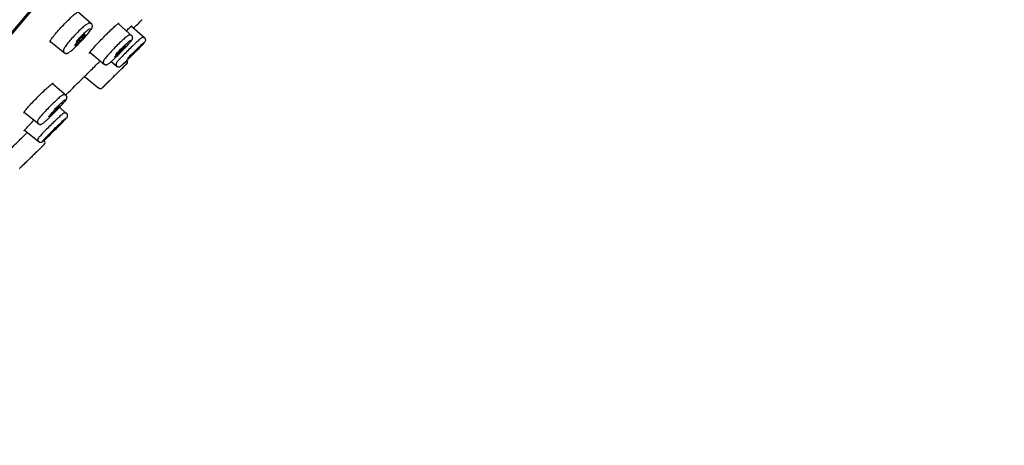
# Model space of a CAD drawing. Units: millimetres. Extents: x -18 to 464, y -18 to 1397.
# Drawn here: x 388 to 463, y 1024 to 1056 of the extents above; entities that cross this region are included whole.
import ezdxf

# ---------------------------------------------------------------- set-up
doc = ezdxf.new("R2010")
doc.units = ezdxf.units.MM
for name, color, linetype in [('$DDT_AUDIT_GENERATED_(103)', 7, 'Continuous'), ('$DDT_AUDIT_GENERATED_(5C2)', 7, 'Continuous'), ('$DDT_AUDIT_GENERATED_(65F)', 7, 'Continuous'), ('Default', 7, 'Continuous')]:
    doc.layers.add(name, color=color, linetype=linetype)

# ---------------------------------------------------------------- blocks, each defined once
blk = doc.blocks.new('SE1')
at = {"layer": '$DDT_AUDIT_GENERATED_(103)', "color": 7, "linetype": 'Continuous'}
blk.add_line((361.209, 1023.557), (463.165, 1145.063), dxfattribs=at)
at = {"layer": '$DDT_AUDIT_GENERATED_(5C2)', "color": 7, "linetype": 'Continuous'}
blk.add_line((361.906, 1024.255), (462.613, 1144.273), dxfattribs=at)
for centre, radius, start, end in [((-666.157, 2129.141), 1510.992, 314.709807, 314.744256), ((397.356, 1056.092), 0.2, 314.74426, 320), ((-666.157, 2129.141), 1510.992, 314.435661, 314.509943)]:
    blk.add_arc(centre, radius, start, end, dxfattribs=at)
for points, knots in [([(390.537, 1054.244), (390.503, 1054.234), (390.489, 1054.247), (390.496, 1054.281), (390.504, 1054.315), (390.533, 1054.372), (390.582, 1054.446), (390.63, 1054.521), (390.699, 1054.615), (390.782, 1054.721), (390.865, 1054.826), (390.965, 1054.946), (391.074, 1055.071), (391.182, 1055.195), (391.302, 1055.328), (391.423, 1055.458), (391.544, 1055.588), (391.671, 1055.718), (391.792, 1055.839), (391.914, 1055.961), (392.033, 1056.075), (392.141, 1056.174), (392.25, 1056.273), (392.349, 1056.359), (392.431, 1056.424), (392.514, 1056.49), (392.582, 1056.537), (392.629, 1056.56), (392.667, 1056.58), (392.693, 1056.584), (392.704, 1056.574)], [0, 0, 0, 0, 0.0538994, 0.0538994, 0.0538994, 0.1078102, 0.1078102, 0.1078102, 0.1614471, 0.1614471, 0.1614471, 0.2147976, 0.2147976, 0.2147976, 0.2679236, 0.2679236, 0.2679236, 0.3211436, 0.3211436, 0.3211436, 0.3747119, 0.3747119, 0.3747119, 0.4286159, 0.4286159, 0.4286159, 0.4827475, 0.4827475, 0.4827475, 0.5270114, 0.5270114, 0.5270114, 0.5270114]), ([(393.515, 1053.399), (393.511, 1053.402), (393.511, 1053.411), (393.517, 1053.426), (393.53, 1053.454), (393.564, 1053.504), (393.616, 1053.573), (393.669, 1053.641), (393.742, 1053.729), (393.83, 1053.829), (393.917, 1053.929), (394.021, 1054.044), (394.133, 1054.165), (394.245, 1054.286), (394.368, 1054.416), (394.492, 1054.543), (394.616, 1054.672), (394.745, 1054.802), (394.868, 1054.923), (394.991, 1055.044), (395.112, 1055.16), (395.22, 1055.261), (395.328, 1055.362), (395.426, 1055.45), (395.507, 1055.519), (395.587, 1055.587), (395.652, 1055.638), (395.696, 1055.666), (395.732, 1055.689), (395.754, 1055.698), (395.762, 1055.691)], [0.0809042, 0.0809042, 0.0809042, 0.0809042, 0.1076833, 0.1076833, 0.1076833, 0.1612678, 0.1612678, 0.1612678, 0.2147017, 0.2147017, 0.2147017, 0.268055, 0.268055, 0.268055, 0.3214046, 0.3214046, 0.3214046, 0.3749499, 0.3749499, 0.3749499, 0.4288297, 0.4288297, 0.4288297, 0.4828864, 0.4828864, 0.4828864, 0.5369454, 0.5369454, 0.5369454, 0.5818581, 0.5818581, 0.5818581, 0.5818581]), ([(396.302, 1055.118), (396.306, 1055.122), (396.31, 1055.126), (396.315, 1055.131), (396.416, 1055.226), (396.505, 1055.307), (396.574, 1055.369), (396.643, 1055.43), (396.694, 1055.473), (396.723, 1055.493), (396.74, 1055.505), (396.75, 1055.51), (396.753, 1055.508)], [0.4804915, 0.4804915, 0.4804915, 0.4804915, 0.4828124, 0.4828124, 0.4828124, 0.5368911, 0.5368911, 0.5368911, 0.5907662, 0.5907662, 0.5907662, 0.6218452, 0.6218452, 0.6218452, 0.6218452]), ([(393.085, 1051.595), (393.085, 1051.595), (393.087, 1051.597), (393.091, 1051.601), (393.105, 1051.615), (393.14, 1051.65), (393.195, 1051.704), (393.249, 1051.758), (393.324, 1051.832), (393.414, 1051.921), (393.503, 1052.01), (393.61, 1052.115), (393.724, 1052.228), (393.839, 1052.341), (393.965, 1052.466), (394.092, 1052.591), (394.171, 1052.669), (394.251, 1052.747), (394.33, 1052.825)], [0.0899838, 0.0899838, 0.0899838, 0.0899838, 0.1069839, 0.1069839, 0.1069839, 0.1603611, 0.1603611, 0.1603611, 0.213787, 0.213787, 0.213787, 0.26734, 0.26734, 0.26734, 0.3211113, 0.3211113, 0.3211113, 0.3542481, 0.3542481, 0.3542481, 0.3542481]), ([(388.505, 1048.853), (388.501, 1048.856), (388.501, 1048.864), (388.505, 1048.875), (388.514, 1048.902), (388.545, 1048.95), (388.595, 1049.016), (388.646, 1049.082), (388.717, 1049.168), (388.802, 1049.267), (388.888, 1049.365), (388.99, 1049.479), (389.101, 1049.598), (389.212, 1049.718), (389.335, 1049.847), (389.459, 1049.974), (389.584, 1050.101), (389.713, 1050.231), (389.837, 1050.352), (389.962, 1050.474), (390.084, 1050.591), (390.194, 1050.692), (390.305, 1050.794), (390.406, 1050.884), (390.489, 1050.954), (390.572, 1051.024), (390.64, 1051.076), (390.687, 1051.106), (390.728, 1051.133), (390.754, 1051.143), (390.762, 1051.136)], [0.0841673, 0.0841673, 0.0841673, 0.0841673, 0.1077308, 0.1077308, 0.1077308, 0.1613415, 0.1613415, 0.1613415, 0.2147659, 0.2147659, 0.2147659, 0.268052, 0.268052, 0.268052, 0.321358, 0.321358, 0.321358, 0.3748752, 0.3748752, 0.3748752, 0.4287551, 0.4287551, 0.4287551, 0.4828111, 0.4828111, 0.4828111, 0.5369364, 0.5369364, 0.5369364, 0.5850894, 0.5850894, 0.5850894, 0.5850894]), ([(388.528, 1047.498), (388.524, 1047.502), (388.537, 1047.523), (388.567, 1047.56), (388.601, 1047.601), (388.655, 1047.663), (388.727, 1047.741), (388.799, 1047.819), (388.89, 1047.914), (388.992, 1048.02), (389.078, 1048.109), (389.174, 1048.207), (389.274, 1048.309)], [0.1129277, 0.1129277, 0.1129277, 0.1129277, 0.1610894, 0.1610894, 0.1610894, 0.214401, 0.214401, 0.214401, 0.2676474, 0.2676474, 0.2676474, 0.3124188, 0.3124188, 0.3124188, 0.3124188]), ([(386.796, 1045.449), (386.796, 1045.449), (386.8, 1045.453), (386.808, 1045.46), (386.826, 1045.478), (386.866, 1045.517), (386.924, 1045.575), (386.983, 1045.632), (387.063, 1045.71), (387.156, 1045.801), (387.249, 1045.892), (387.359, 1045.999), (387.476, 1046.113), (387.593, 1046.228), (387.722, 1046.353), (387.85, 1046.478), (387.979, 1046.604), (388.112, 1046.733), (388.237, 1046.855), (388.362, 1046.977), (388.484, 1047.095), (388.592, 1047.2), (388.663, 1047.268), (388.728, 1047.332), (388.787, 1047.389)], [0.0843222, 0.0843222, 0.0843222, 0.0843222, 0.106852, 0.106852, 0.106852, 0.1601202, 0.1601202, 0.1601202, 0.2135303, 0.2135303, 0.2135303, 0.2671187, 0.2671187, 0.2671187, 0.3209392, 0.3209392, 0.3209392, 0.3749557, 0.3749557, 0.3749557, 0.4291065, 0.4291065, 0.4291065, 0.4645334, 0.4645334, 0.4645334, 0.4645334])]:
    blk.add_open_spline(points, degree=3, knots=knots, dxfattribs=at)
at = {"layer": '$DDT_AUDIT_GENERATED_(65F)', "color": 7, "linetype": 'Continuous'}
for p, q in [((393.692, 1055.612), (392.658, 1056.511)), ((396.761, 1054.716), (395.701, 1055.637)), ((397.754, 1054.529), (396.703, 1055.443)), ((390.545, 1054.297), (391.622, 1053.425)), ((393.551, 1053.454), (394.649, 1052.564)), ((395.154, 1052.773), (395.615, 1052.4)), ((393.099, 1051.664), (394.223, 1050.754)), ((391.757, 1050.165), (390.696, 1051.087)), ((391.757, 1050.165), (391.658, 1050.251)), ((391.814, 1048.779), (391.152, 1049.355)), ((388.555, 1048.897), (389.635, 1048.022)), ((388.563, 1047.552), (389.663, 1046.661))]:
    blk.add_line(p, q, dxfattribs=at)
for centre, radius, start, end in [((390.917, 1058.372), 7.744, 310.63699, 314.96108), ((396.203, 1052.756), 0.2, 314.37919, 50.03321), ((749.71, 691.511), 505.236, 134.38055, 134.67559), ((-657.531, 2122.124), 1501.5, 314.551021, 314.577479), ((-657.531, 2122.124), 1501.5, 314.478804, 314.506864), ((394.336, 1050.92), 0.2, 231.13077, 314.69228), ((389.922, 1046.604), 0.2, 314.07427, 50.09012), ((-657.531, 2122.124), 1501.5, 314.215451, 314.241972), ((-657.531, 2122.124), 1501.5, 314.143229, 314.171273)]:
    blk.add_arc(centre, radius, start, end, dxfattribs=at)
for points, knots in [([(393.273, 1054.771), (393.32, 1054.825), (393.458, 1054.984), (393.626, 1055.221), (393.71, 1055.345), (393.733, 1055.489), (393.709, 1055.585), (393.647, 1055.66), (393.566, 1055.697), (393.491, 1055.702), (393.423, 1055.687), (393.326, 1055.644), (393.176, 1055.537), (392.886, 1055.286), (392.527, 1054.934), (392.163, 1054.545), (391.85, 1054.185), (391.623, 1053.873), (391.531, 1053.753), (391.516, 1053.586), (391.545, 1053.496), (391.584, 1053.462), (391.603, 1053.446)], [0, 0, 0, 0, 0.035241, 0.12084, 0.204333, 0.227858, 0.246805, 0.265108, 0.282925, 0.298641, 0.316216, 0.343539, 0.42027, 0.506158, 0.595891, 0.681773, 0.766453, 0.851959, 0.945959, 0.967547, 0.986418, 1, 1, 1, 1]), ([(392.488, 1054.301), (392.549, 1054.368), (392.698, 1054.534), (392.99, 1054.83), (393.276, 1055.097), (393.461, 1055.25), (393.54, 1055.301), (393.553, 1055.306), (393.553, 1055.306)], [0, 0, 0, 0, 0.0437751, 0.1243898, 0.2053765, 0.2759182, 0.3198624, 0.3391058, 0.3391058, 0.3391058, 0.3391058]), ([(392.144, 1053.626), (392.218, 1053.686), (392.304, 1053.763), (392.397, 1053.85), (392.49, 1053.936), (392.591, 1054.035), (392.693, 1054.138), (392.794, 1054.241), (392.898, 1054.35), (392.997, 1054.457), (393.095, 1054.563), (393.189, 1054.67), (393.273, 1054.769), (393.273, 1054.769), (393.274, 1054.77), (393.274, 1054.77)], [0, 0, 0, 0, 0.054089, 0.054089, 0.054089, 0.1081918, 0.1081918, 0.1081918, 0.1620884, 0.1620884, 0.1620884, 0.2155347, 0.2155347, 0.2155347, 0.2157487, 0.2157487, 0.2157487, 0.2157487]), ([(392.385, 1053.993), (392.395, 1053.993), (392.412, 1054.002), (392.435, 1054.017), (392.459, 1054.033), (392.489, 1054.057), (392.524, 1054.087), (392.559, 1054.117), (392.6, 1054.154), (392.643, 1054.195), (392.685, 1054.235), (392.731, 1054.281), (392.776, 1054.328), (392.822, 1054.374), (392.867, 1054.423), (392.91, 1054.47), (392.953, 1054.517), (392.993, 1054.564), (393.028, 1054.606), (393.063, 1054.648), (393.094, 1054.687), (393.118, 1054.72), (393.142, 1054.753), (393.16, 1054.781), (393.17, 1054.801), (393.18, 1054.821), (393.183, 1054.834), (393.179, 1054.838), (393.174, 1054.843), (393.162, 1054.84), (393.143, 1054.829), (393.123, 1054.818), (393.097, 1054.799), (393.065, 1054.773), (393.033, 1054.747), (392.995, 1054.714), (392.954, 1054.676), (392.914, 1054.638), (392.869, 1054.595), (392.824, 1054.549), (392.779, 1054.504), (392.733, 1054.456), (392.688, 1054.408), (392.645, 1054.361), (392.602, 1054.313), (392.564, 1054.268), (392.526, 1054.224), (392.492, 1054.182), (392.464, 1054.146), (392.436, 1054.11), (392.414, 1054.078), (392.399, 1054.054), (392.39, 1054.039), (392.384, 1054.027), (392.38, 1054.017)], [0.0539913, 0.0539913, 0.0539913, 0.0539913, 0.1079674, 0.1079674, 0.1079674, 0.1621559, 0.1621559, 0.1621559, 0.2164295, 0.2164295, 0.2164295, 0.2705359, 0.2705359, 0.2705359, 0.3242952, 0.3242952, 0.3242952, 0.3776834, 0.3776834, 0.3776834, 0.4308421, 0.4308421, 0.4308421, 0.4840118, 0.4840118, 0.4840118, 0.5374257, 0.5374257, 0.5374257, 0.5912101, 0.5912101, 0.5912101, 0.6453309, 0.6453309, 0.6453309, 0.6996061, 0.6996061, 0.6996061, 0.7537836, 0.7537836, 0.7537836, 0.8076548, 0.8076548, 0.8076548, 0.8611487, 0.8611487, 0.8611487, 0.9143608, 0.9143608, 0.9143608, 0.9675064, 0.9675064, 0.9675064, 1, 1, 1, 1]), ([(396.51, 1054.147), (396.544, 1054.186), (396.659, 1054.317), (396.73, 1054.415), (396.777, 1054.502), (396.796, 1054.573), (396.789, 1054.653), (396.753, 1054.725), (396.692, 1054.777), (396.624, 1054.801), (396.564, 1054.802), (396.515, 1054.791), (396.467, 1054.771), (396.378, 1054.717), (396.21, 1054.579), (395.887, 1054.281), (395.532, 1053.931), (395.174, 1053.559), (394.869, 1053.224), (394.677, 1052.994), (394.602, 1052.885), (394.562, 1052.808), (394.554, 1052.718), (394.574, 1052.646), (394.607, 1052.594), (394.632, 1052.58), (394.635, 1052.578)], [0, 0, 0, 0, 0.032461, 0.125465, 0.153373, 0.173207, 0.187749, 0.203149, 0.218708, 0.232611, 0.244962, 0.257442, 0.273229, 0.304021, 0.408612, 0.496255, 0.587819, 0.677868, 0.767216, 0.857479, 0.920788, 0.953062, 0.967523, 0.982458, 0.997962, 1, 1, 1, 1]), ([(395.497, 1053.313), (395.573, 1053.395), (395.739, 1053.57), (396.054, 1053.886), (396.361, 1054.177), (396.557, 1054.347), (396.638, 1054.407), (396.653, 1054.415), (396.653, 1054.415)], [0, 0, 0, 0, 0.0560275, 0.1405813, 0.2254889, 0.3096965, 0.3533292, 0.3753494, 0.3753494, 0.3753494, 0.3753494]), ([(397.646, 1054.169), (397.667, 1054.192), (397.719, 1054.251), (397.738, 1054.272), (397.772, 1054.34), (397.785, 1054.393), (397.782, 1054.456), (397.755, 1054.523), (397.705, 1054.577), (397.643, 1054.607), (397.586, 1054.615), (397.539, 1054.61), (397.504, 1054.599), (397.477, 1054.586), (397.445, 1054.566), (397.385, 1054.52), (397.235, 1054.389), (396.945, 1054.116), (396.598, 1053.778), (396.234, 1053.414), (395.914, 1053.084), (395.672, 1052.823), (395.594, 1052.736), (395.553, 1052.671), (395.537, 1052.636), (395.525, 1052.587), (395.527, 1052.526), (395.552, 1052.459), (395.584, 1052.429), (395.602, 1052.412)], [0, 0, 0, 0, 0.030604, 0.084488, 0.098137, 0.108597, 0.121336, 0.13539, 0.149915, 0.163468, 0.174592, 0.184373, 0.193196, 0.202463, 0.216548, 0.252064, 0.351836, 0.443849, 0.540257, 0.635835, 0.731035, 0.826081, 0.923981, 0.939265, 0.94997, 0.960418, 0.972998, 0.986923, 1, 1, 1, 1]), ([(396.391, 1053), (396.496, 1053.108), (396.69, 1053.306), (397.041, 1053.653), (397.357, 1053.956), (397.568, 1054.15), (397.657, 1054.225), (397.676, 1054.238), (397.676, 1054.238)], [0, 0, 0, 0, 0.0792833, 0.1672613, 0.2557838, 0.3430021, 0.4000843, 0.4251299, 0.4251299, 0.4251299, 0.4251299]), ([(396.603, 1053.1), (396.705, 1053.2), (396.812, 1053.306), (396.916, 1053.409), (397.019, 1053.512), (397.122, 1053.616), (397.215, 1053.711), (397.308, 1053.806), (397.394, 1053.896), (397.466, 1053.972), (397.538, 1054.048), (397.598, 1054.113), (397.642, 1054.162), (397.644, 1054.165), (397.646, 1054.168), (397.649, 1054.17)], [0, 0, 0, 0, 0.0538849, 0.0538849, 0.0538849, 0.1077842, 0.1077842, 0.1077842, 0.1615772, 0.1615772, 0.1615772, 0.2151978, 0.2151978, 0.2151978, 0.2182924, 0.2182924, 0.2182924, 0.2182924]), ([(391.603, 1053.446), (391.609, 1053.439), (391.634, 1053.413), (391.7, 1053.395), (391.773, 1053.394), (391.841, 1053.413), (391.9, 1053.443), (391.945, 1053.472), (391.971, 1053.489)], [0, 0, 0, 0, 0.041661, 0.191127, 0.328269, 0.488335, 0.747274, 1, 1, 1, 1]), ([(395.368, 1052.968), (395.457, 1053.052), (395.557, 1053.148), (395.659, 1053.248), (395.761, 1053.348), (395.867, 1053.455), (395.969, 1053.56), (396.07, 1053.665), (396.171, 1053.771), (396.261, 1053.868), (396.351, 1053.966), (396.434, 1054.058), (396.502, 1054.137), (396.506, 1054.141), (396.509, 1054.144), (396.512, 1054.148)], [0, 0, 0, 0, 0.0539243, 0.0539243, 0.0539243, 0.1078643, 0.1078643, 0.1078643, 0.1616831, 0.1616831, 0.1616831, 0.2152784, 0.2152784, 0.2152784, 0.2178316, 0.2178316, 0.2178316, 0.2178316]), ([(395.426, 1053.12), (395.434, 1053.122), (395.45, 1053.132), (395.472, 1053.149), (395.494, 1053.167), (395.524, 1053.192), (395.558, 1053.222), (395.592, 1053.253), (395.633, 1053.29), (395.675, 1053.331), (395.718, 1053.372), (395.764, 1053.417), (395.81, 1053.463), (395.856, 1053.509), (395.903, 1053.557), (395.947, 1053.603), (395.991, 1053.649), (396.033, 1053.695), (396.07, 1053.736), (396.107, 1053.776), (396.139, 1053.814), (396.165, 1053.845), (396.191, 1053.876), (396.211, 1053.901), (396.223, 1053.919), (396.235, 1053.937), (396.239, 1053.948), (396.236, 1053.951), (396.233, 1053.954), (396.222, 1053.948), (396.204, 1053.936), (396.186, 1053.923), (396.16, 1053.903), (396.13, 1053.876), (396.099, 1053.849), (396.061, 1053.815), (396.021, 1053.777), (395.98, 1053.739), (395.936, 1053.696), (395.89, 1053.651), (395.845, 1053.606), (395.797, 1053.558), (395.752, 1053.511), (395.707, 1053.465), (395.663, 1053.418), (395.623, 1053.375), (395.584, 1053.332), (395.548, 1053.291), (395.518, 1053.257), (395.489, 1053.222), (395.465, 1053.193), (395.448, 1053.171), (395.431, 1053.148), (395.422, 1053.133), (395.42, 1053.125), (395.42, 1053.123), (395.42, 1053.121), (395.421, 1053.12)], [0, 0, 0, 0, 0.053908, 0.053908, 0.053908, 0.1078051, 0.1078051, 0.1078051, 0.1618568, 0.1618568, 0.1618568, 0.2159745, 0.2159745, 0.2159745, 0.2699752, 0.2699752, 0.2699752, 0.3237256, 0.3237256, 0.3237256, 0.3772042, 0.3772042, 0.3772042, 0.4305116, 0.4305116, 0.4305116, 0.4838239, 0.4838239, 0.4838239, 0.5373135, 0.5373135, 0.5373135, 0.5910741, 0.5910741, 0.5910741, 0.6450802, 0.6450802, 0.6450802, 0.6991983, 0.6991983, 0.6991983, 0.7532459, 0.7532459, 0.7532459, 0.8070731, 0.8070731, 0.8070731, 0.8606285, 0.8606285, 0.8606285, 0.9139794, 0.9139794, 0.9139794, 0.9672793, 0.9672793, 0.9672793, 0.9841952, 0.9841952, 0.9841952, 0.9841952]), ([(397.222, 1053.771), (397.222, 1053.771), (397.222, 1053.771), (397.222, 1053.771), (397.22, 1053.772), (397.21, 1053.765), (397.193, 1053.751), (397.176, 1053.737), (397.151, 1053.715), (397.121, 1053.687), (397.091, 1053.659), (397.054, 1053.625), (397.014, 1053.586), (396.973, 1053.548), (396.929, 1053.504), (396.883, 1053.46), (396.837, 1053.415), (396.79, 1053.367), (396.744, 1053.321), (396.698, 1053.275), (396.653, 1053.229), (396.612, 1053.187), (396.571, 1053.146), (396.534, 1053.107), (396.503, 1053.073), (396.472, 1053.04), (396.446, 1053.013), (396.428, 1052.992), (396.411, 1052.972), (396.4, 1052.958), (396.397, 1052.952), (396.396, 1052.951), (396.396, 1052.95), (396.397, 1052.949)], [0.4290487, 0.4290487, 0.4290487, 0.4290487, 0.4304125, 0.4304125, 0.4304125, 0.4837668, 0.4837668, 0.4837668, 0.5372788, 0.5372788, 0.5372788, 0.5910326, 0.5910326, 0.5910326, 0.6450048, 0.6450048, 0.6450048, 0.6990763, 0.6990763, 0.6990763, 0.7530851, 0.7530851, 0.7530851, 0.8068989, 0.8068989, 0.8068989, 0.8604726, 0.8604726, 0.8604726, 0.9138651, 0.9138651, 0.9138651, 0.9290076, 0.9290076, 0.9290076, 0.9290076]), ([(396.443, 1052.984), (396.465, 1053.003), (396.494, 1053.029), (396.528, 1053.061), (396.561, 1053.093), (396.601, 1053.13), (396.644, 1053.171), (396.686, 1053.212), (396.732, 1053.258), (396.779, 1053.303), (396.825, 1053.349), (396.873, 1053.396), (396.917, 1053.442), (396.962, 1053.487), (397.006, 1053.531), (397.044, 1053.571), (397.082, 1053.61), (397.116, 1053.646), (397.143, 1053.676), (397.171, 1053.705), (397.192, 1053.729), (397.205, 1053.745)], [0, 0, 0, 0, 0.0538826, 0.0538826, 0.0538826, 0.1077554, 0.1077554, 0.1077554, 0.161766, 0.161766, 0.161766, 0.2158374, 0.2158374, 0.2158374, 0.2698073, 0.2698073, 0.2698073, 0.3235556, 0.3235556, 0.3235556, 0.3770612, 0.3770612, 0.3770612, 0.3770612]), ([(394.635, 1052.578), (394.657, 1052.563), (394.692, 1052.539), (394.758, 1052.529), (394.812, 1052.535), (394.856, 1052.55), (394.912, 1052.578), (394.995, 1052.637), (395.103, 1052.728), (395.178, 1052.794)], [0, 0, 0, 0, 0.068839, 0.133813, 0.194854, 0.26036, 0.355544, 0.608282, 1, 1, 1, 1]), ([(395.957, 1052.49), (395.962, 1052.494), (395.966, 1052.498), (395.971, 1052.502), (396.018, 1052.543), (396.082, 1052.601), (396.157, 1052.672), (396.233, 1052.742), (396.321, 1052.827), (396.416, 1052.918), (396.476, 1052.976), (396.539, 1053.037), (396.603, 1053.1)], [0.8537432, 0.8537432, 0.8537432, 0.8537432, 0.8588728, 0.8588728, 0.8588728, 0.9124559, 0.9124559, 0.9124559, 0.9663148, 0.9663148, 0.9663148, 1, 1, 1, 1]), ([(395.839, 1052.117), (395.839, 1052.117), (395.839, 1052.117), (395.839, 1052.117), (395.838, 1052.116), (395.829, 1052.107), (395.813, 1052.091), (395.796, 1052.075), (395.772, 1052.052), (395.743, 1052.023), (395.713, 1051.994), (395.677, 1051.958), (395.637, 1051.919), (395.598, 1051.88), (395.553, 1051.836), (395.508, 1051.791), (395.462, 1051.747), (395.414, 1051.699), (395.368, 1051.654), (395.322, 1051.608), (395.276, 1051.563), (395.234, 1051.522), (395.193, 1051.481), (395.154, 1051.444), (395.122, 1051.412), (395.09, 1051.38), (395.063, 1051.354), (395.044, 1051.335), (395.025, 1051.317), (395.013, 1051.305), (395.01, 1051.301), (395.009, 1051.3), (395.008, 1051.3), (395.008, 1051.3)], [0.3735608, 0.3735608, 0.3735608, 0.3735608, 0.3770612, 0.3770612, 0.3770612, 0.4304125, 0.4304125, 0.4304125, 0.4837668, 0.4837668, 0.4837668, 0.5372788, 0.5372788, 0.5372788, 0.5910326, 0.5910326, 0.5910326, 0.6450048, 0.6450048, 0.6450048, 0.6990763, 0.6990763, 0.6990763, 0.7530851, 0.7530851, 0.7530851, 0.8068989, 0.8068989, 0.8068989, 0.8604726, 0.8604726, 0.8604726, 0.8737007, 0.8737007, 0.8737007, 0.8737007]), ([(395.602, 1052.412), (395.604, 1052.41), (395.62, 1052.392), (395.666, 1052.374), (395.723, 1052.364), (395.771, 1052.369), (395.806, 1052.38), (395.833, 1052.393), (395.861, 1052.411), (395.89, 1052.432), (395.933, 1052.47), (395.961, 1052.495)], [0, 0, 0, 0, 0.010491, 0.113441, 0.197308, 0.270639, 0.336191, 0.402556, 0.496616, 0.715056, 1, 1, 1, 1]), ([(391.511, 1049.603), (391.546, 1049.643), (391.661, 1049.774), (391.729, 1049.869), (391.776, 1049.962), (391.791, 1050.034), (391.782, 1050.108), (391.742, 1050.183), (391.676, 1050.233), (391.605, 1050.253), (391.547, 1050.251), (391.498, 1050.238), (391.442, 1050.212), (391.349, 1050.151), (391.158, 1049.994), (390.838, 1049.7), (390.479, 1049.348), (390.122, 1048.979), (389.824, 1048.65), (389.653, 1048.443), (389.584, 1048.338), (389.548, 1048.27), (389.538, 1048.179), (389.558, 1048.106), (389.592, 1048.052), (389.617, 1048.038), (389.62, 1048.036)], [0, 0, 0, 0, 0.033522, 0.127379, 0.156287, 0.171715, 0.186695, 0.202463, 0.219807, 0.233591, 0.246226, 0.259653, 0.278564, 0.323067, 0.417545, 0.505148, 0.596851, 0.687096, 0.776865, 0.867893, 0.917884, 0.951478, 0.966571, 0.981936, 0.997823, 1, 1, 1, 1]), ([(390.814, 1049.114), (390.814, 1049.114), (390.92, 1049.223), (391.159, 1049.452), (391.429, 1049.699), (391.586, 1049.826), (391.637, 1049.861), (391.643, 1049.864), (391.643, 1049.864)], [0, 0, 0, 0, 0.0001515, 0.0931729, 0.1866604, 0.2647156, 0.3062578, 0.3178435, 0.3178435, 0.3178435, 0.3178435]), ([(390.369, 1048.431), (390.46, 1048.515), (390.561, 1048.611), (390.664, 1048.712), (390.766, 1048.812), (390.873, 1048.918), (390.975, 1049.023), (391.077, 1049.127), (391.177, 1049.233), (391.267, 1049.33), (391.357, 1049.426), (391.439, 1049.517), (391.506, 1049.595), (391.508, 1049.598), (391.511, 1049.6), (391.513, 1049.603)], [0, 0, 0, 0, 0.0539724, 0.0539724, 0.0539724, 0.1079611, 0.1079611, 0.1079611, 0.1618168, 0.1618168, 0.1618168, 0.2153731, 0.2153731, 0.2153731, 0.2171345, 0.2171345, 0.2171345, 0.2171345]), ([(390.415, 1048.576), (390.423, 1048.578), (390.439, 1048.588), (390.462, 1048.605), (390.484, 1048.622), (390.514, 1048.647), (390.549, 1048.677), (390.584, 1048.708), (390.624, 1048.745), (390.667, 1048.785), (390.71, 1048.826), (390.757, 1048.871), (390.803, 1048.917), (390.849, 1048.963), (390.896, 1049.011), (390.94, 1049.057), (390.984, 1049.103), (391.027, 1049.148), (391.064, 1049.189), (391.101, 1049.229), (391.133, 1049.267), (391.159, 1049.298), (391.185, 1049.329), (391.204, 1049.354), (391.216, 1049.372), (391.228, 1049.39), (391.232, 1049.401), (391.229, 1049.404), (391.225, 1049.407), (391.214, 1049.402), (391.196, 1049.389), (391.178, 1049.377), (391.152, 1049.356), (391.121, 1049.33), (391.089, 1049.303), (391.052, 1049.27), (391.011, 1049.232), (390.97, 1049.194), (390.925, 1049.151), (390.879, 1049.106), (390.833, 1049.061), (390.786, 1049.013), (390.74, 1048.967), (390.695, 1048.92), (390.651, 1048.874), (390.611, 1048.831), (390.572, 1048.788), (390.535, 1048.748), (390.506, 1048.713), (390.476, 1048.679), (390.452, 1048.649), (390.436, 1048.627), (390.42, 1048.605), (390.41, 1048.589), (390.409, 1048.582), (390.408, 1048.577), (390.41, 1048.575), (390.415, 1048.576)], [0, 0, 0, 0, 0.053934, 0.053934, 0.053934, 0.107856, 0.107856, 0.107856, 0.161951, 0.161951, 0.161951, 0.216118, 0.216118, 0.216118, 0.270152, 0.270152, 0.270152, 0.323905, 0.323905, 0.323905, 0.377356, 0.377356, 0.377356, 0.430616, 0.430616, 0.430616, 0.483884, 0.483884, 0.483884, 0.537349, 0.537349, 0.537349, 0.591117, 0.591117, 0.591117, 0.645159, 0.645159, 0.645159, 0.699326, 0.699326, 0.699326, 0.753415, 0.753415, 0.753415, 0.807257, 0.807257, 0.807257, 0.860793, 0.860793, 0.860793, 0.9141, 0.9141, 0.9141, 0.967351, 0.967351, 0.967351, 1, 1, 1, 1]), ([(391.706, 1048.423), (391.728, 1048.446), (391.781, 1048.507), (391.8, 1048.525), (391.835, 1048.603), (391.845, 1048.659), (391.837, 1048.724), (391.804, 1048.789), (391.749, 1048.838), (391.688, 1048.862), (391.632, 1048.867), (391.588, 1048.86), (391.556, 1048.848), (391.528, 1048.834), (391.485, 1048.806), (391.404, 1048.741), (391.198, 1048.559), (390.874, 1048.253), (390.505, 1047.893), (390.15, 1047.538), (389.855, 1047.233), (389.691, 1047.054), (389.63, 1046.978), (389.602, 1046.938), (389.581, 1046.89), (389.571, 1046.833), (389.579, 1046.769), (389.608, 1046.709), (389.637, 1046.685), (389.651, 1046.675)], [0, 0, 0, 0, 0.031708, 0.086614, 0.098604, 0.109752, 0.122961, 0.137347, 0.151953, 0.164869, 0.175716, 0.185374, 0.194351, 0.204838, 0.223261, 0.285, 0.380744, 0.480997, 0.577146, 0.672749, 0.768217, 0.864252, 0.915401, 0.939226, 0.95208, 0.963215, 0.976397, 0.99073, 1, 1, 1, 1]), ([(389.62, 1048.036), (389.642, 1048.021), (389.678, 1047.996), (389.744, 1047.986), (389.799, 1047.992), (389.846, 1048.008), (389.91, 1048.042), (390.001, 1048.107), (390.111, 1048.2), (390.174, 1048.254)], [0, 0, 0, 0, 0.069045, 0.134904, 0.197513, 0.266892, 0.372748, 0.687554, 1, 1, 1, 1]), ([(390.203, 1047.017), (390.298, 1047.115), (390.467, 1047.29), (390.816, 1047.638), (391.164, 1047.977), (391.471, 1048.266), (391.652, 1048.426), (391.719, 1048.481), (391.732, 1048.489), (391.731, 1048.489)], [0, 0, 0, 0, 0.0783441, 0.1597263, 0.2419946, 0.3246601, 0.4063471, 0.4455874, 0.4648823, 0.4648823, 0.4648823, 0.4648823]), ([(390.666, 1047.364), (390.768, 1047.464), (390.876, 1047.569), (390.98, 1047.672), (391.084, 1047.775), (391.187, 1047.878), (391.28, 1047.972), (391.373, 1048.067), (391.459, 1048.155), (391.531, 1048.231), (391.602, 1048.306), (391.661, 1048.37), (391.704, 1048.418), (391.705, 1048.42), (391.707, 1048.422), (391.709, 1048.424)], [0, 0, 0, 0, 0.0539243, 0.0539243, 0.0539243, 0.1078643, 0.1078643, 0.1078643, 0.1616831, 0.1616831, 0.1616831, 0.2152784, 0.2152784, 0.2152784, 0.217569, 0.217569, 0.217569, 0.217569]), ([(391.277, 1048.025), (391.277, 1048.025), (391.277, 1048.025), (391.277, 1048.025), (391.274, 1048.026), (391.264, 1048.019), (391.247, 1048.005), (391.229, 1047.991), (391.204, 1047.969), (391.174, 1047.941), (391.143, 1047.914), (391.106, 1047.879), (391.066, 1047.841), (391.025, 1047.803), (390.98, 1047.759), (390.934, 1047.715), (390.888, 1047.67), (390.84, 1047.623), (390.794, 1047.577), (390.748, 1047.531), (390.702, 1047.486), (390.661, 1047.444), (390.62, 1047.402), (390.583, 1047.363), (390.552, 1047.33), (390.521, 1047.298), (390.495, 1047.27), (390.477, 1047.25), (390.46, 1047.229), (390.449, 1047.216), (390.447, 1047.21), (390.446, 1047.209), (390.446, 1047.208), (390.446, 1047.207)], [0.4287459, 0.4287459, 0.4287459, 0.4287459, 0.4305116, 0.4305116, 0.4305116, 0.4838239, 0.4838239, 0.4838239, 0.5373135, 0.5373135, 0.5373135, 0.5910741, 0.5910741, 0.5910741, 0.6450802, 0.6450802, 0.6450802, 0.6991983, 0.6991983, 0.6991983, 0.7532459, 0.7532459, 0.7532459, 0.8070731, 0.8070731, 0.8070731, 0.8606285, 0.8606285, 0.8606285, 0.9139794, 0.9139794, 0.9139794, 0.9286949, 0.9286949, 0.9286949, 0.9286949]), ([(390.494, 1047.242), (390.516, 1047.261), (390.545, 1047.287), (390.579, 1047.318), (390.613, 1047.35), (390.654, 1047.387), (390.696, 1047.428), (390.739, 1047.469), (390.786, 1047.514), (390.832, 1047.559), (390.879, 1047.605), (390.927, 1047.652), (390.972, 1047.697), (391.017, 1047.742), (391.061, 1047.787), (391.099, 1047.826), (391.137, 1047.865), (391.171, 1047.901), (391.199, 1047.93), (391.226, 1047.96), (391.247, 1047.983), (391.26, 1047.999)], [0, 0, 0, 0, 0.053908, 0.053908, 0.053908, 0.1078051, 0.1078051, 0.1078051, 0.1618568, 0.1618568, 0.1618568, 0.2159745, 0.2159745, 0.2159745, 0.2699752, 0.2699752, 0.2699752, 0.3237256, 0.3237256, 0.3237256, 0.3772042, 0.3772042, 0.3772042, 0.3772042]), ([(389.651, 1046.675), (389.658, 1046.668), (389.679, 1046.647), (389.729, 1046.63), (389.784, 1046.625), (389.829, 1046.633), (389.861, 1046.645), (389.888, 1046.659), (389.927, 1046.684), (389.999, 1046.742), (390.177, 1046.899), (390.353, 1047.066), (390.448, 1047.155)], [0, 0, 0, 0, 0.017474, 0.060145, 0.095843, 0.127538, 0.156752, 0.190128, 0.245812, 0.423396, 0.739062, 1, 1, 1, 1]), ([(390.199, 1047.012), (390.135, 1046.946), (390.081, 1046.887), (390.037, 1046.839), (389.985, 1046.782), (389.949, 1046.739), (389.93, 1046.714), (389.911, 1046.688), (389.909, 1046.679), (389.925, 1046.688), (389.941, 1046.697), (389.974, 1046.723), (390.023, 1046.765), (390.072, 1046.807), (390.137, 1046.865), (390.214, 1046.936), (390.29, 1047.007), (390.381, 1047.091), (390.477, 1047.183), (390.537, 1047.24), (390.601, 1047.302), (390.666, 1047.364)], [0.6536821, 0.6536821, 0.6536821, 0.6536821, 0.698647, 0.698647, 0.698647, 0.7520908, 0.7520908, 0.7520908, 0.8053964, 0.8053964, 0.8053964, 0.8588157, 0.8588157, 0.8588157, 0.9124057, 0.9124057, 0.9124057, 0.9662757, 0.9662757, 0.9662757, 1, 1, 1, 1]), ([(390.057, 1046.456), (390.068, 1046.466), (390.061, 1046.459), (390.036, 1046.436), (390.012, 1046.412), (389.97, 1046.371), (389.913, 1046.316), (389.857, 1046.262), (389.784, 1046.191), (389.702, 1046.111), (389.619, 1046.031), (389.524, 1045.939), (389.425, 1045.843), (389.325, 1045.746), (389.218, 1045.642), (389.113, 1045.539), (389.007, 1045.437), (388.9, 1045.333), (388.801, 1045.236), (388.702, 1045.139), (388.607, 1045.047), (388.526, 1044.968), (388.444, 1044.889), (388.373, 1044.819), (388.319, 1044.766), (388.264, 1044.713), (388.225, 1044.674), (388.203, 1044.653), (388.181, 1044.632), (388.177, 1044.628), (388.191, 1044.641)], [0.2152784, 0.2152784, 0.2152784, 0.2152784, 0.2686014, 0.2686014, 0.2686014, 0.3219344, 0.3219344, 0.3219344, 0.3753723, 0.3753723, 0.3753723, 0.4289605, 0.4289605, 0.4289605, 0.4829186, 0.4829186, 0.4829186, 0.5369811, 0.5369811, 0.5369811, 0.5910783, 0.5910783, 0.5910783, 0.6449442, 0.6449442, 0.6449442, 0.698647, 0.698647, 0.698647, 0.7520908, 0.7520908, 0.7520908, 0.7520908]), ([(389.554, 1045.966), (389.554, 1045.966), (389.554, 1045.966), (389.554, 1045.966), (389.553, 1045.965), (389.544, 1045.956), (389.528, 1045.94), (389.511, 1045.924), (389.487, 1045.901), (389.457, 1045.872), (389.427, 1045.843), (389.391, 1045.808), (389.351, 1045.769), (389.311, 1045.73), (389.266, 1045.686), (389.22, 1045.642), (389.174, 1045.597), (389.126, 1045.55), (389.079, 1045.505), (389.033, 1045.46), (388.987, 1045.415), (388.945, 1045.374), (388.903, 1045.333), (388.864, 1045.296), (388.832, 1045.264), (388.8, 1045.233), (388.773, 1045.207), (388.754, 1045.188), (388.735, 1045.17), (388.724, 1045.158), (388.72, 1045.155), (388.719, 1045.154), (388.718, 1045.154), (388.718, 1045.154)], [0.3732376, 0.3732376, 0.3732376, 0.3732376, 0.3772042, 0.3772042, 0.3772042, 0.4305116, 0.4305116, 0.4305116, 0.4838239, 0.4838239, 0.4838239, 0.5373135, 0.5373135, 0.5373135, 0.5910741, 0.5910741, 0.5910741, 0.6450802, 0.6450802, 0.6450802, 0.6991983, 0.6991983, 0.6991983, 0.7532459, 0.7532459, 0.7532459, 0.8070731, 0.8070731, 0.8070731, 0.8606285, 0.8606285, 0.8606285, 0.8733891, 0.8733891, 0.8733891, 0.8733891])]:
    blk.add_open_spline(points, degree=3, knots=knots, dxfattribs=at)
for points in [[(392.02, 1053.529), (392.056, 1053.555), (392.098, 1053.587), (392.144, 1053.626)], [(392.38, 1054.017), (392.376, 1054.005), (392.376, 1053.998), (392.38, 1053.995)], [(395.209, 1052.822), (395.257, 1052.866), (395.311, 1052.915), (395.368, 1052.968)], [(396.412, 1052.958), (396.419, 1052.964), (396.43, 1052.973), (396.443, 1052.984)], [(390.207, 1048.284), (390.257, 1048.328), (390.311, 1048.378), (390.369, 1048.431)], [(390.462, 1047.216), (390.47, 1047.222), (390.481, 1047.231), (390.494, 1047.242)]]:
    blk.add_open_spline(points, degree=3, dxfattribs=at)

msp = doc.modelspace()

# ---------------------------------------------------------------- block references
at = {"layer": 'Default'}
msp.add_blockref('SE1', (0, 0), dxfattribs=at)

doc.saveas('drawing.dxf')
